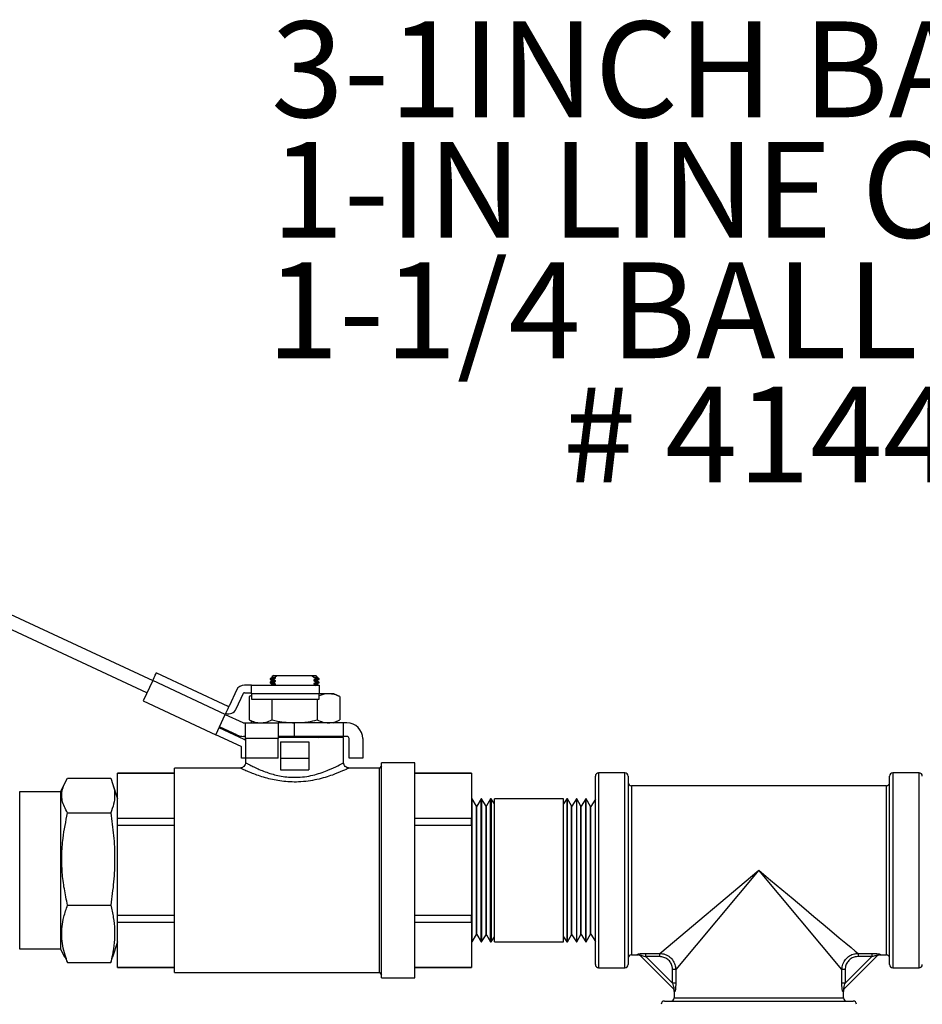
# Model space of a CAD drawing. Units: inches. Extents: x 0.5 to 10.9, y 0.1 to 17.
# Drawn here: x 9.1 to 9.9, y 12 to 12.9 of the extents above; entities that cross this region are included whole.
import ezdxf

# ---------------------------------------------------------------- set-up
doc = ezdxf.new("R2010")
doc.units = ezdxf.units.IN
doc.header["$LTSCALE"] = 0.75
doc.header["$MEASUREMENT"] = 0
doc.styles.add('logo', font='ARIALN.TTF')

msp = doc.modelspace()

# ---------------------------------------------------------------- linework, layer by layer
at = {"color": 7, "linetype": 'Continuous', "lineweight": 25}
for p, q in [((9.07675, 12.40292), (9.20757, 12.34192)), ((9.20228, 12.33059), (9.07424, 12.3903)), ((9.21038, 12.34795), (9.21069, 12.34862)), ((9.21069, 12.34862), (9.21088, 12.34903)), ((9.21088, 12.34903), (9.21095, 12.34917)), ((9.21095, 12.34917), (9.27663, 12.31854)), ((9.20757, 12.34192), (9.1989, 12.32334)), ((9.20757, 12.34192), (9.20822, 12.34333)), ((9.27416, 12.31087), (9.20757, 12.34192)), ((9.20822, 12.34333), (9.20886, 12.3447)), ((9.20886, 12.3447), (9.20944, 12.34595)), ((9.20944, 12.34595), (9.20996, 12.34705)), ((9.20996, 12.34705), (9.21038, 12.34795)), ((9.31688, 12.34446), (9.31534, 12.34371)), ((9.31534, 12.3437), (9.31534, 12.34317)), ((9.31534, 12.34319), (9.31693, 12.34211)), ((9.31688, 12.34133), (9.31534, 12.34058)), ((9.31534, 12.34057), (9.31534, 12.34005)), ((9.31534, 12.34006), (9.31693, 12.33899)), ((9.31693, 12.34524), (9.31688, 12.34446)), ((9.31688, 12.34446), (9.31708, 12.34444)), ((9.31693, 12.34211), (9.31688, 12.34133)), ((9.31688, 12.34133), (9.31708, 12.34132)), ((9.31834, 12.34672), (9.31693, 12.34531)), ((9.31693, 12.34524), (9.31714, 12.34522)), ((9.31693, 12.34211), (9.31714, 12.3421)), ((9.31708, 12.34444), (9.31771, 12.3444)), ((9.31708, 12.34132), (9.31771, 12.34128)), ((9.31714, 12.34522), (9.31776, 12.34518)), ((9.31714, 12.3421), (9.31776, 12.34206)), ((9.31771, 12.3444), (9.31873, 12.34433)), ((9.31771, 12.34128), (9.31873, 12.34121)), ((9.31776, 12.34518), (9.31878, 12.34511)), ((9.31776, 12.34206), (9.31878, 12.34198)), ((9.31834, 12.34672), (9.3219, 12.34672)), ((9.31835, 12.3435), (9.32013, 12.34423)), ((9.31835, 12.34296), (9.31835, 12.3435)), ((9.32019, 12.34189), (9.31835, 12.34296)), ((9.31835, 12.34037), (9.32013, 12.34111)), ((9.31835, 12.33984), (9.31835, 12.34037)), ((9.32019, 12.33876), (9.31835, 12.33984)), ((9.31873, 12.34433), (9.32013, 12.34423)), ((9.31873, 12.34121), (9.32013, 12.34111)), ((9.31878, 12.34511), (9.32019, 12.34501)), ((9.31878, 12.34198), (9.32019, 12.34189)), ((9.32019, 12.34501), (9.31999, 12.34513)), ((9.32013, 12.34423), (9.32019, 12.34501)), ((9.32013, 12.34111), (9.32019, 12.34189)), ((9.3219, 12.34672), (9.35367, 12.34672)), ((9.35367, 12.34672), (9.35542, 12.34527)), ((9.35367, 12.34672), (9.35724, 12.34672)), ((9.35542, 12.34527), (9.35539, 12.3449)), ((9.35539, 12.3449), (9.35683, 12.34406)), ((9.35539, 12.3449), (9.35679, 12.34481)), ((9.35544, 12.34256), (9.35539, 12.34178)), ((9.35539, 12.34178), (9.35723, 12.3407)), ((9.35539, 12.34178), (9.35679, 12.34168)), ((9.35544, 12.33943), (9.35539, 12.33865)), ((9.35723, 12.34329), (9.35544, 12.34256)), ((9.35544, 12.34256), (9.35685, 12.34246)), ((9.35723, 12.34017), (9.35544, 12.33943)), ((9.35544, 12.33943), (9.35685, 12.33934)), ((9.35679, 12.34481), (9.35781, 12.34473)), ((9.35679, 12.34168), (9.35781, 12.34161)), ((9.35683, 12.34406), (9.35723, 12.34372)), ((9.35685, 12.34246), (9.35787, 12.34239)), ((9.35685, 12.33934), (9.35787, 12.33926)), ((9.35723, 12.34372), (9.35723, 12.34329)), ((9.35869, 12.34372), (9.35723, 12.34372)), ((9.35723, 12.3407), (9.35723, 12.34017)), ((9.35866, 12.34529), (9.35724, 12.34672)), ((9.35781, 12.34473), (9.35844, 12.34469)), ((9.35781, 12.34161), (9.35844, 12.34157)), ((9.35787, 12.34239), (9.35849, 12.34235)), ((9.35787, 12.33926), (9.35849, 12.33922)), ((9.35844, 12.34469), (9.35865, 12.34468)), ((9.35844, 12.34157), (9.35865, 12.34155)), ((9.35849, 12.34235), (9.3587, 12.34233)), ((9.35849, 12.33922), (9.3587, 12.33921)), ((9.35865, 12.34468), (9.35869, 12.34527)), ((9.36024, 12.3436), (9.35865, 12.34468)), ((9.35865, 12.34155), (9.3587, 12.34233)), ((9.36024, 12.34048), (9.35865, 12.34155)), ((9.3587, 12.34233), (9.36024, 12.34308)), ((9.3587, 12.33921), (9.36024, 12.33996)), ((9.36024, 12.3431), (9.36024, 12.34361)), ((9.36024, 12.33998), (9.36024, 12.34049)), ((9.28461, 12.33327), (9.27796, 12.31902)), ((9.28431, 12.31607), (9.29095, 12.33031)), ((9.29822, 12.33789), (9.29186, 12.33789)), ((9.29186, 12.33089), (9.29822, 12.33089)), ((9.29822, 12.33789), (9.36024, 12.33789)), ((9.29822, 12.32989), (9.29822, 12.33789)), ((9.31688, 12.33821), (9.31621, 12.33789)), ((9.31693, 12.33899), (9.31688, 12.33821)), ((9.31688, 12.33821), (9.31708, 12.33819)), ((9.31693, 12.33899), (9.31714, 12.33897)), ((9.31708, 12.33819), (9.31771, 12.33815)), ((9.31714, 12.33897), (9.31776, 12.33893)), ((9.31771, 12.33815), (9.31873, 12.33808)), ((9.31776, 12.33893), (9.31878, 12.33886)), ((9.31873, 12.33808), (9.32013, 12.33798)), ((9.31878, 12.33886), (9.32019, 12.33876)), ((9.32013, 12.33798), (9.32019, 12.33876)), ((9.35539, 12.33865), (9.35723, 12.33758)), ((9.35539, 12.33865), (9.35679, 12.33856)), ((9.35679, 12.33856), (9.35781, 12.33848)), ((9.35781, 12.33848), (9.35844, 12.33844)), ((9.35844, 12.33844), (9.35865, 12.33843)), ((9.35865, 12.33843), (9.3587, 12.33921)), ((9.35945, 12.33789), (9.35865, 12.33843)), ((9.36024, 12.33789), (9.36024, 12.32989)), ((9.1989, 12.32334), (9.2655, 12.29229)), ((9.29822, 12.32822), (9.29622, 12.32729)), ((9.29822, 12.32801), (9.29622, 12.32729)), ((9.29622, 12.32729), (9.29622, 12.30582)), ((9.36024, 12.32989), (9.29822, 12.32989)), ((9.29822, 12.32989), (9.29822, 12.32504)), ((9.29822, 12.32504), (9.36024, 12.32504)), ((9.317, 12.32504), (9.317, 12.30582)), ((9.35857, 12.32504), (9.35857, 12.30582)), ((9.36896, 12.32989), (9.36024, 12.32989)), ((9.36024, 12.32504), (9.36024, 12.32989)), ((9.37379, 12.32989), (9.36896, 12.32989)), ((9.37936, 12.32729), (9.37379, 12.32989)), ((9.37936, 12.32729), (9.37936, 12.30582)), ((9.27482, 12.31228), (9.27416, 12.31087)), ((9.27545, 12.31364), (9.27482, 12.31228)), ((9.27604, 12.3149), (9.27545, 12.31364)), ((9.27655, 12.31599), (9.27604, 12.3149)), ((9.27697, 12.3169), (9.27655, 12.31599)), ((9.27754, 12.31812), (9.27663, 12.31854)), ((9.27728, 12.31757), (9.27697, 12.3169)), ((9.27748, 12.31798), (9.27728, 12.31757)), ((9.27754, 12.31812), (9.27748, 12.31798)), ((9.2655, 12.29229), (9.27416, 12.31087)), ((9.27416, 12.31087), (9.29016, 12.30341)), ((9.291, 12.30322), (9.29279, 12.30322)), ((9.29279, 12.28872), (9.29279, 12.30322)), ((9.29279, 12.30322), (9.32279, 12.30322)), ((9.29622, 12.30582), (9.30179, 12.30322)), ((9.29822, 12.30322), (9.29822, 12.30488)), ((9.32279, 12.30322), (9.32279, 12.28872)), ((9.33779, 12.30322), (9.32279, 12.30322)), ((9.33779, 12.29072), (9.33779, 12.30322)), ((9.38279, 12.30322), (9.33779, 12.30322)), ((9.37379, 12.30322), (9.37936, 12.30582)), ((9.38279, 12.29072), (9.38279, 12.30322)), ((9.38579, 12.30322), (9.38279, 12.30322)), ((9.2916, 12.28784), (9.26845, 12.29863)), ((9.28487, 12.29208), (9.26888, 12.29954)), ((9.28864, 12.28149), (9.2655, 12.29229)), ((9.29279, 12.29072), (9.291, 12.29072)), ((9.29259, 12.28729), (9.2916, 12.28784)), ((9.29279, 12.28716), (9.29259, 12.28729)), ((9.29279, 12.28872), (9.29279, 12.27072)), ((9.32279, 12.28872), (9.29279, 12.28872)), ((9.33779, 12.29072), (9.32279, 12.29072)), ((9.38279, 12.28972), (9.32279, 12.28972)), ((9.32279, 12.27072), (9.32279, 12.28872)), ((9.32479, 12.28572), (9.32479, 12.27072)), ((9.32479, 12.28572), (9.35079, 12.28572)), ((9.38279, 12.29072), (9.33779, 12.29072)), ((9.35079, 12.28572), (9.35079, 12.27072)), ((9.35723, 12.2907), (9.35723, 12.29017)), ((9.35975, 12.28972), (9.36024, 12.28996)), ((9.36024, 12.29048), (9.35988, 12.29072)), ((9.36024, 12.28998), (9.36024, 12.29049)), ((9.38579, 12.29072), (9.38279, 12.29072)), ((9.38279, 12.26644), (9.38279, 12.28972)), ((9.38779, 12.27072), (9.38779, 12.28872)), ((9.40029, 12.28872), (9.40029, 12.27072)), ((9.28922, 12.27072), (9.28922, 12.28059)), ((9.29279, 12.27072), (9.28922, 12.27072)), ((9.29279, 12.27072), (9.29279, 12.2666)), ((9.32279, 12.27072), (9.29279, 12.27072)), ((9.32479, 12.27072), (9.35079, 12.27072)), ((9.32479, 12.27072), (9.32479, 12.26011)), ((9.35079, 12.27072), (9.35079, 12.26011)), ((9.40029, 12.27072), (9.38779, 12.27072)), ((9.28789, 12.26172), (9.22745, 12.26172)), ((9.22745, 12.16778), (9.22745, 12.26172)), ((9.32479, 12.26011), (9.35079, 12.26011)), ((9.41572, 12.26172), (9.38723, 12.26172)), ((9.41769, 12.26369), (9.41572, 12.26172)), ((9.41572, 12.16778), (9.41572, 12.26172)), ((9.44812, 12.26646), (9.41769, 12.26646)), ((9.41769, 12.16778), (9.41769, 12.26646)), ((9.44812, 12.16778), (9.44812, 12.26646)), ((9.12954, 12.25243), (9.16904, 12.25243)), ((9.22745, 12.25694), (9.17529, 12.25694)), ((9.17529, 12.25687), (9.17529, 12.25694)), ((9.17529, 12.25687), (9.22745, 12.25687)), ((9.17529, 12.21543), (9.17529, 12.25687)), ((9.50029, 12.25694), (9.44812, 12.25694)), ((9.44812, 12.25687), (9.50029, 12.25687)), ((9.50029, 12.25687), (9.50029, 12.25694)), ((9.50029, 12.25687), (9.50029, 12.21543)), ((9.61383, 12.16778), (9.61383, 12.25428)), ((9.64083, 12.25728), (9.61683, 12.25728)), ((9.61683, 12.25728), (9.61683, 12.16778)), ((9.64083, 12.16778), (9.64083, 12.25728)), ((9.64383, 12.25428), (9.64383, 12.16778)), ((9.88383, 12.16778), (9.88383, 12.25428)), ((9.91083, 12.25728), (9.88683, 12.25728)), ((9.88683, 12.25728), (9.88683, 12.16778)), ((9.91083, 12.16778), (9.91083, 12.25728)), ((9.08554, 12.24003), (9.12329, 12.24003)), ((9.08554, 12.09553), (9.08554, 12.24003)), ((9.12329, 12.24003), (9.12692, 12.24773)), ((9.12329, 12.21234), (9.12329, 12.24003)), ((9.17082, 12.24764), (9.17529, 12.23353)), ((9.17529, 12.21234), (9.17529, 12.24003)), ((9.88083, 12.2454), (9.64683, 12.2454)), ((9.64683, 12.2454), (9.64683, 12.16778)), ((9.88083, 12.16778), (9.88083, 12.2454)), ((9.50062, 12.2334), (9.50029, 12.23339)), ((9.50485, 12.22657), (9.50062, 12.2334)), ((9.50062, 12.14956), (9.50062, 12.2334)), ((9.50891, 12.23353), (9.50518, 12.22658)), ((9.5094, 12.23353), (9.50891, 12.23353)), ((9.50891, 12.14952), (9.50891, 12.23353)), ((9.51354, 12.22684), (9.5094, 12.23353)), ((9.5094, 12.23353), (9.5094, 12.10203)), ((9.51745, 12.23353), (9.51387, 12.22685)), ((9.51826, 12.23353), (9.51745, 12.23353)), ((9.51745, 12.14952), (9.51745, 12.23353)), ((9.52118, 12.22882), (9.51826, 12.23353)), ((9.51826, 12.23353), (9.51826, 12.10203)), ((9.58458, 12.23353), (9.52118, 12.23353)), ((9.52118, 12.10203), (9.52118, 12.23353)), ((9.58749, 12.23353), (9.58458, 12.22882)), ((9.58458, 12.10203), (9.58458, 12.23353)), ((9.5883, 12.23353), (9.58749, 12.23353)), ((9.58749, 12.23353), (9.58749, 12.10203)), ((9.59188, 12.22685), (9.5883, 12.23353)), ((9.5883, 12.14952), (9.5883, 12.23353)), ((9.59635, 12.23353), (9.59221, 12.22684)), ((9.59685, 12.23353), (9.59635, 12.23353)), ((9.59635, 12.23353), (9.59635, 12.10203)), ((9.60057, 12.22658), (9.59685, 12.23353)), ((9.59685, 12.14952), (9.59685, 12.23353)), ((9.60513, 12.2334), (9.6009, 12.22657)), ((9.60547, 12.23339), (9.60513, 12.2334)), ((9.60513, 12.14956), (9.60513, 12.2334)), ((9.60926, 12.22631), (9.60547, 12.23339)), ((9.60547, 12.14956), (9.60547, 12.23339)), ((9.61383, 12.23313), (9.60959, 12.2263)), ((9.50518, 12.22658), (9.50485, 12.22657)), ((9.50485, 12.15145), (9.50485, 12.22657)), ((9.50518, 12.15145), (9.50518, 12.22658)), ((9.51387, 12.22685), (9.51354, 12.22684)), ((9.51354, 12.15138), (9.51354, 12.22684)), ((9.51387, 12.15137), (9.51387, 12.22685)), ((9.59221, 12.22684), (9.59188, 12.22685)), ((9.59188, 12.15137), (9.59188, 12.22685)), ((9.59221, 12.15138), (9.59221, 12.22684)), ((9.6009, 12.22657), (9.60057, 12.22658)), ((9.60057, 12.15145), (9.60057, 12.22658)), ((9.6009, 12.15145), (9.6009, 12.22657)), ((9.60959, 12.2263), (9.60926, 12.22631)), ((9.60926, 12.15153), (9.60926, 12.22631)), ((9.60959, 12.15153), (9.60959, 12.2263)), ((9.12954, 12.22051), (9.16904, 12.22051)), ((9.17529, 12.20921), (9.17529, 12.21543)), ((9.22745, 12.21543), (9.17529, 12.21543)), ((9.50029, 12.21543), (9.44812, 12.21543)), ((9.50029, 12.20921), (9.50029, 12.21543)), ((9.12329, 12.09553), (9.12329, 12.21234)), ((9.17529, 12.09553), (9.17529, 12.21234)), ((9.17529, 12.12634), (9.17529, 12.20921)), ((9.17529, 12.20921), (9.22745, 12.20921)), ((9.44812, 12.20921), (9.50029, 12.20921)), ((9.50029, 12.20921), (9.50029, 12.12634)), ((9.22745, 12.07383), (9.22745, 12.16778)), ((9.41572, 12.07383), (9.41572, 12.16778)), ((9.41769, 12.06909), (9.41769, 12.16778)), ((9.44812, 12.06909), (9.44812, 12.16778)), ((9.61383, 12.08128), (9.61383, 12.16778)), ((9.61683, 12.16778), (9.61683, 12.07828)), ((9.64083, 12.07828), (9.64083, 12.16778)), ((9.64383, 12.16778), (9.64383, 12.08128)), ((9.64683, 12.16778), (9.64683, 12.09015)), ((9.67282, 12.09151), (9.76383, 12.16778)), ((9.76383, 12.16778), (9.68756, 12.07677)), ((9.8401, 12.07677), (9.76383, 12.16778)), ((9.76383, 12.16778), (9.77448, 12.15885)), ((9.88083, 12.09015), (9.88083, 12.16778)), ((9.88383, 12.08128), (9.88383, 12.16778)), ((9.88683, 12.16778), (9.88683, 12.07828)), ((9.91083, 12.07828), (9.91083, 12.16778)), ((9.77448, 12.15885), (9.785, 12.15003)), ((9.50062, 12.10215), (9.50062, 12.14956)), ((9.50485, 12.10898), (9.50485, 12.15145)), ((9.50518, 12.10897), (9.50518, 12.15145)), ((9.50891, 12.10203), (9.50891, 12.14952)), ((9.51354, 12.10871), (9.51354, 12.15138)), ((9.51387, 12.1087), (9.51387, 12.15137)), ((9.51745, 12.10203), (9.51745, 12.14952)), ((9.5883, 12.10203), (9.5883, 12.14952)), ((9.59188, 12.1087), (9.59188, 12.15137)), ((9.59221, 12.10871), (9.59221, 12.15138)), ((9.59685, 12.10203), (9.59685, 12.14952)), ((9.60057, 12.10897), (9.60057, 12.15145)), ((9.6009, 12.10898), (9.6009, 12.15145)), ((9.60513, 12.10215), (9.60513, 12.14956)), ((9.60547, 12.10217), (9.60547, 12.14956)), ((9.60926, 12.10924), (9.60926, 12.15153)), ((9.60959, 12.10925), (9.60959, 12.15153)), ((9.785, 12.15003), (9.79523, 12.14146)), ((9.79523, 12.14146), (9.80505, 12.13323)), ((9.12954, 12.13586), (9.16904, 12.13586)), ((9.80505, 12.13323), (9.81432, 12.12546)), ((9.22745, 12.12634), (9.17529, 12.12634)), ((9.17529, 12.12012), (9.17529, 12.12634)), ((9.50029, 12.12634), (9.44812, 12.12634)), ((9.50029, 12.12012), (9.50029, 12.12634)), ((9.81432, 12.12546), (9.82292, 12.11826)), ((9.17529, 12.12012), (9.22745, 12.12012)), ((9.17529, 12.07869), (9.17529, 12.12012)), ((9.44812, 12.12012), (9.50029, 12.12012)), ((9.50029, 12.12012), (9.50029, 12.07869)), ((9.82292, 12.11826), (9.83073, 12.11171)), ((9.50062, 12.10215), (9.50485, 12.10898)), ((9.50485, 12.10898), (9.50518, 12.10897)), ((9.50518, 12.10897), (9.50891, 12.10203)), ((9.5094, 12.10203), (9.51354, 12.10871)), ((9.51354, 12.10871), (9.51387, 12.1087)), ((9.51387, 12.1087), (9.51745, 12.10203)), ((9.51826, 12.10203), (9.52118, 12.10673)), ((9.58458, 12.10673), (9.58749, 12.10203)), ((9.5883, 12.10203), (9.59188, 12.1087)), ((9.59188, 12.1087), (9.59221, 12.10871)), ((9.59221, 12.10871), (9.59635, 12.10203)), ((9.59685, 12.10203), (9.60057, 12.10897)), ((9.60057, 12.10897), (9.6009, 12.10898)), ((9.6009, 12.10898), (9.60513, 12.10215)), ((9.60547, 12.10217), (9.60926, 12.10924)), ((9.60926, 12.10924), (9.60959, 12.10925)), ((9.60959, 12.10925), (9.61383, 12.10243)), ((9.83073, 12.11171), (9.83766, 12.1059)), ((9.83766, 12.1059), (9.8436, 12.10092)), ((9.12329, 12.09553), (9.08554, 12.09553)), ((9.12692, 12.08783), (9.12329, 12.09553)), ((9.17529, 12.10203), (9.17082, 12.08791)), ((9.50029, 12.10217), (9.50062, 12.10215)), ((9.50891, 12.10203), (9.5094, 12.10203)), ((9.51745, 12.10203), (9.51826, 12.10203)), ((9.52118, 12.10203), (9.58458, 12.10203)), ((9.58749, 12.10203), (9.5883, 12.10203)), ((9.59635, 12.10203), (9.59685, 12.10203)), ((9.60513, 12.10215), (9.60547, 12.10217)), ((9.8436, 12.10092), (9.84849, 12.09683)), ((9.84849, 12.09683), (9.85225, 12.09368)), ((9.1272, 12.08796), (9.12954, 12.08313)), ((9.16904, 12.08313), (9.17066, 12.08796)), ((9.64683, 12.09015), (9.65308, 12.09015)), ((9.65308, 12.09015), (9.65258, 12.09064)), ((9.68583, 12.05865), (9.6547, 12.08978)), ((9.66016, 12.09151), (9.67282, 12.09151)), ((9.66016, 12.08856), (9.66016, 12.09151)), ((9.67282, 12.08856), (9.66016, 12.08856)), ((9.66016, 12.08856), (9.68461, 12.06411)), ((9.67282, 12.08856), (9.67282, 12.09151)), ((9.87295, 12.08978), (9.84183, 12.05865)), ((9.84304, 12.06411), (9.86749, 12.08856)), ((9.85225, 12.09368), (9.85483, 12.09151)), ((9.85483, 12.09151), (9.86749, 12.09151)), ((9.85483, 12.09151), (9.85483, 12.08856)), ((9.86749, 12.08856), (9.85483, 12.08856)), ((9.86749, 12.09151), (9.86749, 12.08856)), ((9.87507, 12.09064), (9.87457, 12.09015)), ((9.87457, 12.09015), (9.88083, 12.09015)), ((9.12954, 12.08313), (9.16904, 12.08313)), ((9.22745, 12.07869), (9.17529, 12.07869)), ((9.17529, 12.07861), (9.17529, 12.07869)), ((9.17529, 12.07861), (9.22745, 12.07861)), ((9.50029, 12.07869), (9.44812, 12.07869)), ((9.44812, 12.07861), (9.50029, 12.07861)), ((9.50029, 12.07861), (9.50029, 12.07869)), ((9.61683, 12.07828), (9.64083, 12.07828)), ((9.88683, 12.07828), (9.91083, 12.07828)), ((9.22745, 12.07383), (9.41572, 12.07383)), ((9.41572, 12.07383), (9.41769, 12.07187)), ((9.41769, 12.06909), (9.44812, 12.06909)), ((9.68756, 12.07677), (9.68461, 12.07677)), ((9.68461, 12.06411), (9.68461, 12.07677)), ((9.68756, 12.07677), (9.68756, 12.06411)), ((9.8401, 12.06411), (9.8401, 12.07677)), ((9.84304, 12.07677), (9.8401, 12.07677)), ((9.84304, 12.07677), (9.84304, 12.06411)), ((9.68756, 12.06411), (9.68461, 12.06411)), ((9.84304, 12.06411), (9.8401, 12.06411)), ((9.6862, 12.05703), (9.6862, 12.05078)), ((9.68669, 12.05653), (9.6862, 12.05703)), ((9.6862, 12.05078), (9.76383, 12.05078)), ((9.76383, 12.05078), (9.84145, 12.05078)), ((9.84145, 12.05703), (9.84097, 12.05653)), ((9.84145, 12.05078), (9.84145, 12.05703)), ((9.67733, 12.04778), (9.76383, 12.04778)), ((9.76383, 12.04778), (9.85033, 12.04778))]:
    msp.add_line(p, q, dxfattribs=at)
for centre, radius, start, end in [((9.29186, 12.32989), 0.008, 90, 155), ((9.29186, 12.32989), 0.001, 90, 155), ((9.27706, 12.31945), 0.008, 252.18076, 335), ((9.27706, 12.31945), 0.001, 245, 335), ((9.291, 12.30522), 0.002, 245, 270), ((9.38579, 12.28872), 0.0145, 0, 90), ((9.291, 12.30522), 0.0145, 245, 270), ((9.38579, 12.28872), 0.002, 0, 90), ((9.28822, 12.28059), 0.001, 0, 65), ((9.61683, 12.25428), 0.003, 90, 180), ((9.64083, 12.25428), 0.003, 0, 90), ((9.88683, 12.25428), 0.003, 90, 180), ((9.91083, 12.25428), 0.003, 360, 90), ((9.64683, 12.2484), 0.003, 180, 270), ((9.88083, 12.2484), 0.003, 270, 0), ((9.64683, 12.08715), 0.003, 90, 180), ((9.65262, 12.08769), 0.00294, 45.06414, 90.80253), ((9.65308, 12.08715), 0.003, 45, 97.3622), ((9.87457, 12.08715), 0.003, 81.98887, 135), ((9.87503, 12.08769), 0.00294, 89.19735, 134.93571), ((9.88083, 12.08715), 0.003, 0, 90), ((9.61683, 12.08128), 0.003, 180, 270), ((9.64083, 12.08128), 0.003, 270, 0), ((9.88683, 12.08128), 0.003, 180, 270), ((9.91083, 12.08128), 0.003, 270, 0), ((9.6832, 12.05703), 0.003, 351.98887, 45), ((9.84445, 12.05703), 0.003, 135, 187.3622), ((9.6832, 12.05078), 0.003, 270, 0), ((9.68374, 12.05657), 0.00294, 359.1975, 44.93549), ((9.84391, 12.05657), 0.00295, 135.06551, 180.80183), ((9.84445, 12.05078), 0.003, 180, 270), ((9.67733, 12.04478), 0.003, 90, 180), ((9.85033, 12.04478), 0.003, 0, 90)]:
    msp.add_arc(centre, radius, start, end, dxfattribs=at)
for points, knots in [([(9.31555, 12.34317), (9.31549, 12.34318), (9.31511, 12.3432), (9.3164, 12.34311), (9.31795, 12.34299), (9.31835, 12.34296)], [0, 0, 0, 0, 0.137691, 0.779087, 1, 1, 1, 1]), ([(9.31555, 12.34005), (9.31548, 12.34005), (9.31511, 12.34008), (9.3164, 12.33998), (9.31795, 12.33987), (9.31835, 12.33984)], [0, 0, 0, 0, 0.1365464, 0.778794, 1, 1, 1, 1]), ([(9.31835, 12.3435), (9.31751, 12.34356), (9.31573, 12.34368), (9.31559, 12.34369), (9.31552, 12.3437)], [0, 0, 0, 0, 0.470074, 1, 1, 1, 1]), ([(9.31835, 12.34037), (9.31751, 12.34043), (9.31573, 12.34056), (9.31559, 12.34057), (9.31552, 12.34057)], [0, 0, 0, 0, 0.4713071, 1, 1, 1, 1]), ([(9.31697, 12.34526), (9.31712, 12.34526), (9.31737, 12.34525), (9.31921, 12.34516), (9.31999, 12.34513)], [0, 0, 0, 0, 0.577678, 1, 1, 1, 1]), ([(9.31999, 12.34513), (9.32038, 12.34546), (9.32102, 12.34599), (9.32166, 12.34652), (9.3219, 12.34672)], [0, 0, 0, 0, 0.616782, 1, 1, 1, 1]), ([(9.35542, 12.34527), (9.35611, 12.34527), (9.3579, 12.34527), (9.35905, 12.34527), (9.35866, 12.34527), (9.35864, 12.34527)], [0, 0, 0, 0, 0.380897, 0.975862, 1, 1, 1, 1]), ([(9.35869, 12.34372), (9.35852, 12.34375), (9.35798, 12.34385), (9.3573, 12.34398), (9.35683, 12.34406)], [0, 0, 0, 0, 0.317724, 1, 1, 1, 1]), ([(9.35723, 12.34329), (9.35812, 12.34323), (9.35989, 12.34311), (9.35998, 12.3431), (9.36002, 12.3431)], [0, 0, 0, 0, 0.498892, 1, 1, 1, 1]), ([(9.36009, 12.34049), (9.35999, 12.3405), (9.35981, 12.34051), (9.35802, 12.34064), (9.35723, 12.3407)], [0, 0, 0, 0, 0.554085, 1, 1, 1, 1]), ([(9.35723, 12.34017), (9.35733, 12.34016), (9.35866, 12.34007), (9.3602, 12.33996), (9.35999, 12.33997), (9.35992, 12.33998)], [0, 0, 0, 0, 0.0501609, 0.6943979, 1, 1, 1, 1]), ([(9.36011, 12.34361), (9.36, 12.34362), (9.35986, 12.34363), (9.35889, 12.3437), (9.35869, 12.34372)], [0, 0, 0, 0, 0.79597, 1, 1, 1, 1]), ([(9.36896, 12.32989), (9.36735, 12.32979), (9.36441, 12.32962), (9.36153, 12.32843), (9.36024, 12.32789)], [0, 0, 0, 0, 0.55058, 1, 1, 1, 1]), ([(9.37936, 12.32729), (9.37765, 12.32802), (9.37423, 12.32949), (9.37073, 12.32975), (9.36896, 12.32989)], [0, 0, 0, 0, 0.49696, 1, 1, 1, 1]), ([(9.29622, 12.30582), (9.29792, 12.30509), (9.30135, 12.30362), (9.30485, 12.30335), (9.30661, 12.30322)], [0, 0, 0, 0, 0.49696, 1, 1, 1, 1]), ([(9.30661, 12.30322), (9.30823, 12.30333), (9.31173, 12.30357), (9.31516, 12.30503), (9.317, 12.30582)], [0, 0, 0, 0, 0.461771, 1, 1, 1, 1]), ([(9.317, 12.30582), (9.31874, 12.30543), (9.32557, 12.30389), (9.33257, 12.30351), (9.33779, 12.30322)], [0, 0, 0, 0, 0.254988, 1, 1, 1, 1]), ([(9.33779, 12.30322), (9.34198, 12.30341), (9.34898, 12.30372), (9.35582, 12.30522), (9.35857, 12.30582)], [0, 0, 0, 0, 0.598327, 1, 1, 1, 1]), ([(9.35857, 12.30582), (9.36028, 12.30509), (9.3637, 12.30362), (9.3672, 12.30335), (9.36896, 12.30322)], [0, 0, 0, 0, 0.49696, 1, 1, 1, 1]), ([(9.36896, 12.30322), (9.37058, 12.30333), (9.37408, 12.30357), (9.37751, 12.30503), (9.37936, 12.30582)], [0, 0, 0, 0, 0.461771, 1, 1, 1, 1]), ([(9.36009, 12.29049), (9.35999, 12.2905), (9.3598, 12.29051), (9.35802, 12.29064), (9.35723, 12.2907)], [0, 0, 0, 0, 0.555924, 1, 1, 1, 1]), ([(9.35723, 12.29017), (9.35733, 12.29016), (9.35866, 12.29007), (9.3602, 12.28996), (9.35999, 12.28997), (9.35992, 12.28998)], [0, 0, 0, 0, 0.0501609, 0.6943979, 1, 1, 1, 1]), ([(9.38723, 12.26145), (9.38727, 12.26147), (9.38738, 12.26152), (9.38219, 12.25908), (9.37438, 12.25586), (9.36597, 12.25306), (9.35849, 12.25108), (9.35021, 12.24957), (9.33929, 12.24857), (9.32609, 12.2492), (9.3119, 12.25221), (9.30181, 12.25565), (9.29514, 12.25837), (9.29118, 12.26012), (9.28871, 12.26128), (9.28767, 12.26177), (9.28786, 12.26169), (9.28789, 12.26167)], [0, 0, 0, 0, 0.057989, 0.152243, 0.251592, 0.306559, 0.363048, 0.418927, 0.476731, 0.576184, 0.66979, 0.772073, 0.826858, 0.883395, 0.935298, 0.9892, 1, 1, 1, 1]), ([(9.29278, 12.2666), (9.29278, 12.26659), (9.29288, 12.26599), (9.29245, 12.26471), (9.29151, 12.26321), (9.29019, 12.26226), (9.28899, 12.26181), (9.28823, 12.26175), (9.28788, 12.26172)], [0, 0, 0, 0, 0.004234, 0.239041, 0.499581, 0.699906, 0.865086, 1, 1, 1, 1]), ([(9.293, 12.2666), (9.29293, 12.26664), (9.2925, 12.26688), (9.2937, 12.26621), (9.29576, 12.26508), (9.2993, 12.26324), (9.3024, 12.26176), (9.30729, 12.25958), (9.31439, 12.25673), (9.32717, 12.25355), (9.33912, 12.25286), (9.34896, 12.25393), (9.3564, 12.25551), (9.36316, 12.25761), (9.37076, 12.26056), (9.37778, 12.26395), (9.38243, 12.26651), (9.38233, 12.26646), (9.38229, 12.26644)], [0, 0, 0, 0, 0.010469, 0.064444, 0.118448, 0.173755, 0.229097, 0.231269, 0.333513, 0.425508, 0.522075, 0.577553, 0.633089, 0.688516, 0.743969, 0.844342, 0.940374, 1, 1, 1, 1]), ([(9.38722, 12.26179), (9.38714, 12.26178), (9.38658, 12.26176), (9.3855, 12.26221), (9.38412, 12.26314), (9.38315, 12.26464), (9.38273, 12.26589), (9.3828, 12.26655), (9.3828, 12.2666)], [0, 0, 0, 0, 0.034673, 0.235381, 0.472117, 0.724707, 0.978826, 1, 1, 1, 1]), ([(9.12954, 12.22051), (9.12845, 12.22238), (9.12627, 12.22612), (9.12436, 12.23188), (9.12393, 12.23774), (9.12518, 12.24466), (9.1279, 12.24951), (9.12954, 12.25243)], [0, 0, 0, 0, 0.177991, 0.355901, 0.539296, 0.722712, 1, 1, 1, 1]), ([(9.16904, 12.25243), (9.17002, 12.24982), (9.17199, 12.24459), (9.17298, 12.23661), (9.17206, 12.22856), (9.17005, 12.22319), (9.16904, 12.22051)], [0, 0, 0, 0, 0.246722, 0.493329, 0.746602, 1, 1, 1, 1]), ([(9.12954, 12.13586), (9.12845, 12.14082), (9.12627, 12.15073), (9.12436, 12.16601), (9.12393, 12.18154), (9.12518, 12.1999), (9.1279, 12.21277), (9.12954, 12.22051)], [0, 0, 0, 0, 0.177991, 0.355901, 0.539296, 0.722712, 1, 1, 1, 1]), ([(9.16904, 12.22051), (9.17002, 12.21358), (9.17199, 12.19973), (9.17298, 12.17856), (9.17206, 12.1572), (9.17005, 12.14297), (9.16904, 12.13586)], [0, 0, 0, 0, 0.246722, 0.493329, 0.746602, 1, 1, 1, 1]), ([(9.12954, 12.08313), (9.12874, 12.08535), (9.12589, 12.09324), (9.12385, 12.1043), (9.1243, 12.11609), (9.12599, 12.12572), (9.12828, 12.13225), (9.12954, 12.13586)], [0, 0, 0, 0, 0.128381, 0.455355, 0.623757, 0.7922, 1, 1, 1, 1]), ([(9.16904, 12.13586), (9.16991, 12.13209), (9.17166, 12.12454), (9.17284, 12.11304), (9.17252, 12.10145), (9.17105, 12.09144), (9.16958, 12.08536), (9.16904, 12.08313)], [0, 0, 0, 0, 0.215793, 0.431515, 0.651714, 0.871969, 1, 1, 1, 1]), ([(9.65258, 12.09064), (9.65257, 12.0907), (9.65256, 12.09081), (9.65322, 12.09101), (9.65442, 12.09122), (9.65649, 12.09142), (9.65858, 12.0915), (9.6599, 12.09151), (9.66016, 12.09151)], [0, 0, 0, 0, 0.137757, 0.276258, 0.418125, 0.631243, 0.926469, 1, 1, 1, 1]), ([(9.6547, 12.08978), (9.65468, 12.08981), (9.65465, 12.08986), (9.65475, 12.08991), (9.6549, 12.08991), (9.65527, 12.08988), (9.65601, 12.08975), (9.65752, 12.08938), (9.659, 12.08894), (9.65996, 12.08862), (9.66016, 12.08856)], [0, 0, 0, 0, 0.078366, 0.108688, 0.188685, 0.22231, 0.352739, 0.574613, 0.912895, 1, 1, 1, 1]), ([(9.67282, 12.09151), (9.67448, 12.09133), (9.67782, 12.09099), (9.68225, 12.08842), (9.68554, 12.08469), (9.68728, 12.08058), (9.68748, 12.07787), (9.68756, 12.07677)], [0, 0, 0, 0, 0.2163648, 0.4337418, 0.6464928, 0.8566116, 1, 1, 1, 1]), ([(9.68461, 12.07677), (9.68455, 12.07766), (9.68441, 12.07984), (9.68303, 12.08314), (9.6804, 12.08614), (9.67684, 12.08817), (9.67416, 12.08843), (9.67282, 12.08856)], [0, 0, 0, 0, 0.143811, 0.353869, 0.566082, 0.78315, 1, 1, 1, 1]), ([(9.8401, 12.07677), (9.84027, 12.07844), (9.84062, 12.08178), (9.84318, 12.0862), (9.84692, 12.08949), (9.85102, 12.09123), (9.85373, 12.09143), (9.85483, 12.09151)], [0, 0, 0, 0, 0.216365, 0.433742, 0.646494, 0.856612, 1, 1, 1, 1]), ([(9.85483, 12.08856), (9.85395, 12.0885), (9.85177, 12.08836), (9.84846, 12.08699), (9.84547, 12.08435), (9.84343, 12.08079), (9.84317, 12.07811), (9.84304, 12.07677)], [0, 0, 0, 0, 0.14381, 0.353869, 0.566082, 0.783149, 1, 1, 1, 1]), ([(9.86749, 12.09151), (9.8685, 12.09149), (9.87034, 12.09147), (9.87263, 12.09129), (9.87414, 12.09108), (9.87497, 12.09086), (9.87514, 12.09072), (9.87508, 12.09065), (9.87507, 12.09064)], [0, 0, 0, 0, 0.281393, 0.509244, 0.6843657, 0.8285869, 0.9721262, 1, 1, 1, 1]), ([(9.86749, 12.08856), (9.86824, 12.0888), (9.86954, 12.08922), (9.87121, 12.08966), (9.87223, 12.08986), (9.87269, 12.08991), (9.87291, 12.08991), (9.873, 12.08987), (9.87299, 12.08982), (9.87296, 12.08979), (9.87295, 12.08978)], [0, 0, 0, 0, 0.327922, 0.57447, 0.742824, 0.823879, 0.864584, 0.935107, 0.977649, 1, 1, 1, 1]), ([(9.68461, 12.06411), (9.68485, 12.06337), (9.68527, 12.06206), (9.68571, 12.0604), (9.68591, 12.05938), (9.68596, 12.05892), (9.68596, 12.0587), (9.68592, 12.05861), (9.68587, 12.05861), (9.68584, 12.05864), (9.68583, 12.05865)], [0, 0, 0, 0, 0.327922, 0.57447, 0.742825, 0.823879, 0.864583, 0.935107, 0.977649, 1, 1, 1, 1]), ([(9.68756, 12.06411), (9.68754, 12.0631), (9.68752, 12.06127), (9.68734, 12.05897), (9.68713, 12.05747), (9.68691, 12.05664), (9.68677, 12.05646), (9.6867, 12.05652), (9.68669, 12.05653)], [0, 0, 0, 0, 0.281393, 0.509244, 0.684366, 0.828587, 0.972126, 1, 1, 1, 1]), ([(9.84097, 12.05653), (9.84091, 12.05652), (9.84079, 12.05651), (9.84059, 12.05717), (9.84038, 12.05838), (9.84018, 12.06045), (9.8401, 12.06253), (9.8401, 12.06385), (9.8401, 12.06411)], [0, 0, 0, 0, 0.1377571, 0.2762586, 0.4181251, 0.6312436, 0.92647, 1, 1, 1, 1]), ([(9.84183, 12.05865), (9.84179, 12.05863), (9.84174, 12.0586), (9.8417, 12.0587), (9.84169, 12.05885), (9.84172, 12.05922), (9.84185, 12.05996), (9.84222, 12.06147), (9.84266, 12.06295), (9.84298, 12.06391), (9.84304, 12.06411)], [0, 0, 0, 0, 0.0783657, 0.108688, 0.1886841, 0.2223102, 0.3527396, 0.5746135, 0.9128965, 1, 1, 1, 1])]:
    msp.add_open_spline(points, degree=3, knots=knots, dxfattribs=at)

# ---------------------------------------------------------------- texts
at = {"color": 7, "style": 'logo'}
for s, p in [('3-1INCH BALL VALVES,', (9.31623, 12.85919)), ('1-IN LINE CHECK VALVE', (9.31623, 12.74855)), ('1-1/4 BALL VALVE', (9.31186, 12.63797)), ('# 41440', (9.58414, 12.52386))]:
    msp.add_text(s, height=0.088, dxfattribs=at).set_placement(p)

doc.saveas('drawing.dxf')
